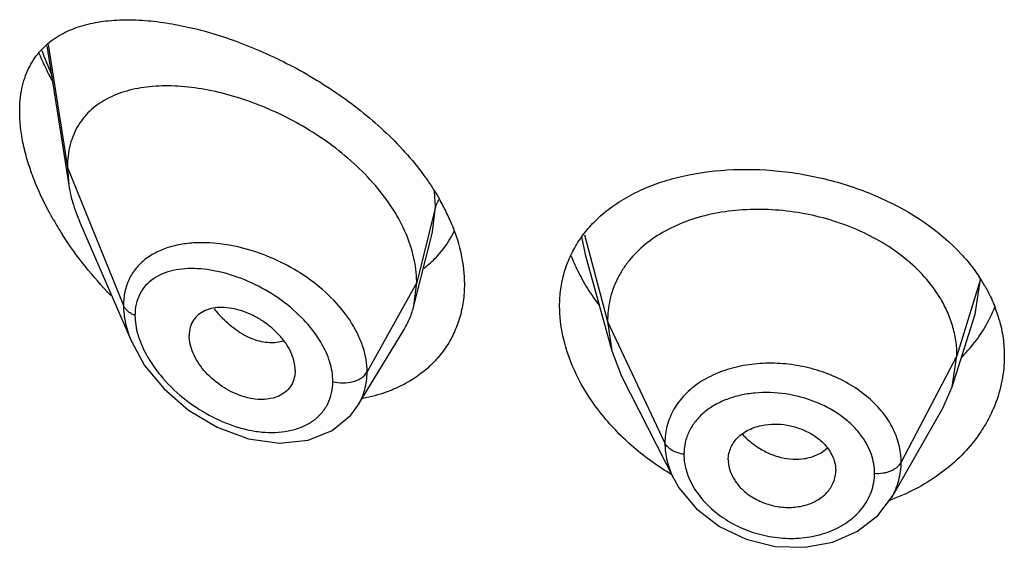
# Model space of a CAD drawing. Units: inches. Extents: x -0.1 to 22, y 4.2 to 14.3.
# Drawn here: x 20.6 to 20.9, y 9.9 to 10 of the extents above; entities that cross this region are included whole.
import ezdxf

# ---------------------------------------------------------------- set-up
doc = ezdxf.new("R2010")
doc.units = ezdxf.units.IN
doc.header["$LTSCALE"] = 1.21
doc.header["$MEASUREMENT"] = 0
doc.layers.get('0').update_dxf_attribs({"linetype": 'CONTINUOUS'})

msp = doc.modelspace()

# ---------------------------------------------------------------- linework, layer by layer
at = {"color": 7, "linetype": 'Continuous'}
for p, q in [((20.5742565862, 10.0113583691), (20.5811466585, 9.9675248805)), ((20.5806923427, 9.9731075501), (20.5811466585, 9.9675248805)), ((20.5847253693, 9.9555755183), (20.6009683325, 9.9181326279)), ((20.6898019353, 9.9295376337), (20.6956606454, 9.9527268717)), ((20.7437255458, 9.9457049575), (20.7520744719, 9.915354475900001)), ((20.6898019353, 9.9295376337), (20.6906923427, 9.9368700161)), ((20.8592865105, 9.904021613300001), (20.8665061821, 9.9268638138)), ((20.7507923414, 9.9246047021), (20.7520744731, 9.9153544738)), ((20.6721998664, 9.8981794234), (20.6866990071, 9.9220964952)), ((20.7520744731, 9.9153544738), (20.7551785797, 9.9074046027)), ((20.8592865115, 9.9040216151), (20.8607923414, 9.9137545759)), ((20.6524258222, 9.9092047367), (20.6522824664, 9.9075114359)), ((20.755178586, 9.907404590399999), (20.7716706921, 9.8750461997)), ((20.8563315617, 9.897297030399999), (20.8592865115, 9.9040216151)), ((20.669936833, 9.895079151100001), (20.6721960097, 9.898173101900001)), ((20.8402295461, 9.8691927505), (20.8563315534, 9.8972970158)), ((20.7887819434, 9.8810082806), (20.7888062552, 9.8804194892)), ((20.822600372, 9.8771497855), (20.8226211348, 9.8776667963)), ((20.7716704921, 9.8750465921), (20.7716953996, 9.8749978339))]:
    msp.add_line(p, q, dxfattribs=at)
at = {"color": 9, "linetype": 'Continuous'}
for p, q in [((20.5746735741, 10.0117842081), (20.5806923427, 9.9731075501)), ((20.5806923427, 9.9731075501), (20.5983719119, 9.9296272201)), ((20.6966170284, 9.9606885818), (20.696302441, 9.965553157899999)), ((20.6966170284, 9.9606885818), (20.6906923427, 9.9368700161)), ((20.6956905329, 9.9528461801), (20.6966170283, 9.960688581)), ((20.7425577625, 9.95132555), (20.743724719, 9.9457049751)), ((20.7434750348, 9.9518759572), (20.7507923414, 9.9246047021)), ((20.6906923427, 9.9368700161), (20.6750629672, 9.9087019345)), ((20.8682296431, 9.9379712008), (20.8607923414, 9.9137545759)), ((20.8665165335, 9.9268966149), (20.8682296431, 9.9379712005)), ((20.7507923414, 9.9246047021), (20.7688273562, 9.8863268089)), ((20.8607923414, 9.9137545759), (20.8432174444, 9.8802653987))]:
    msp.add_line(p, q, dxfattribs=at)
at = {"color": 7, "linetype": 'Continuous'}
for points in [[(20.6009474967, 9.9181808014), (20.6050396648, 9.9107828435), (20.6111267227, 9.9033533982), (20.6188722383, 9.8966735621), (20.6279131443, 9.8912755009), (20.637703646, 9.8876780372), (20.64753452, 9.886279051799999), (20.6565554028, 9.8872118756), (20.6641079921, 9.8902519035), (20.669936833, 9.895079151100001)], [(20.771697398, 9.8749940637), (20.7732593522, 9.8722747501), (20.7787753622, 9.8655866753), (20.7859855405, 9.860057518), (20.794434958, 9.856034771000001), (20.8035821492, 9.8538031841), (20.8128499691, 9.8534988476), (20.8216654604, 9.8551129152), (20.8295045005, 9.8585323284), (20.8359024866, 9.863513236900001), (20.840200398, 9.8691421467)]]:
    msp.add_lwpolyline(points, dxfattribs=at)
at = {"color": 9, "linetype": 'Continuous'}
for centre, radius, start, end in [((20.6724479912, 10.0458862603), 0.1060639664, 199.8140538632, 203.9796492922), ((20.6561193289, 9.9516906272), 0.037236675, 218.3446805822, 224.5384722791), ((20.8120547084, 9.8930864114), 0.0114695658, 301.3895939306, 313.4641141741), ((20.8177147718, 9.876796993500001), 0.0171244443, 340.3632751848, 359.9846166295)]:
    msp.add_arc(centre, radius, start, end, dxfattribs=at)
at = {"color": 7, "linetype": 'Continuous'}
for centre, radius, start, end in [((20.6709440011, 10.0510686154), 0.107713404, 202.9684981333, 206.7917883108), ((20.6794110531, 10.0552199868), 0.117142803, 206.7375963785, 207.8516092036), ((20.6231915656, 9.9741496387), 0.04256361860000001, 188.9541293266, 193.3713702581), ((20.6362278636, 9.9278088885), 0.0710081387, 26.1494626174, 29.8488795684), ((20.6419841422, 9.9306754933), 0.06457768650000001, 22.048882018, 26.11723248929999), ((20.672359708, 10.0116694585), 0.1106910482, 209.7406154696, 212.6691772437), ((20.6743050745, 9.9662865802), 0.0311394693, 328.8567279346, 334.8025776081), ((20.674597211, 9.9661242363), 0.0308054778, 316.3091897186, 328.8341469804), ((20.6738341275, 9.966875828200001), 0.0318764253, 306.9841029195, 316.2798070235), ((20.7958366128, 9.9675478701), 0.060775905, 201.4199821822, 206.2315870487), ((20.8011443964, 9.9701326958), 0.06667956530000001, 206.2080295336, 211.8309650744), ((20.8243561788, 9.9097139321), 0.0521909059, 29.9190861485, 33.6208949153), ((20.806607145, 9.9734423633), 0.0730663602, 211.7766882184, 216.7865485349), ((20.8308354431, 9.9129081317), 0.0449533291, 15.5316786647, 21.4973146643), ((20.8306488258, 9.9458432124), 0.0452688701, 329.2666856179001, 338.294702786), ((20.8288410877, 9.946914684400001), 0.0473702891, 325.2970425, 329.2701232371), ((20.8153960017, 9.9508820044), 0.0867654118, 238.5851672848, 239.1596289339), ((20.8168987173, 9.931739882999999), 0.0673462804, 289.8011714878, 290.5359883109)]:
    msp.add_arc(centre, radius, start, end, dxfattribs=at)
for points, knots in [([(20.5762504889, 10.013394595), (20.5778450088, 10.0145300715), (20.5813826187, 10.0164828896), (20.5872845183, 10.0184022428), (20.5937556879, 10.0194545401), (20.6007119357, 10.0197081971), (20.6080851256, 10.019215645), (20.6158089953, 10.0180122972), (20.6238179218, 10.0161226788), (20.6349847714, 10.0126441325), (20.6491280092, 10.006631957), (20.6655060289, 9.9970606938), (20.6805891423, 9.9851789375), (20.6892433012, 9.975680542300001), (20.6929596043, 9.9706016316)], [0, 0, 0, 0, 0.0441051405, 0.09026129039999999, 0.1392159633, 0.191347975, 0.2467727528, 0.3054657734, 0.3672822889, 0.4320092052, 0.5688200365999999, 0.7125155204000001, 0.8582021654, 1, 1, 1, 1]), ([(20.5656923427, 9.9907204591), (20.5656923427, 9.993152413899999), (20.5660111503, 9.9967317661), (20.5672123374, 10.0012178956), (20.5684292479, 10.0042301719), (20.5699610953, 10.006962002), (20.5723794076, 10.0102023839), (20.5746312283, 10.0122415005), (20.5762504889, 10.013394595)], [0, 0, 0, 0, 0.2805035958, 0.410524602, 0.5346348286, 0.6542250716, 0.7707173587, 1, 1, 1, 1]), ([(20.6855598909, 9.9559160009), (20.6841386303, 9.9586143515), (20.6807518363, 9.9638961866), (20.6745182215, 9.9711398759), (20.6672380243, 9.9777439253), (20.6591903494, 9.9835776497), (20.6506330447, 9.988550392899999), (20.6418050967, 9.992599264099999), (20.6329216816, 9.9956827789), (20.6241695676, 9.9977677123), (20.6157194039, 9.9988197213), (20.6077307293, 9.9987992338), (20.60036164, 9.9976518466), (20.5947876113, 9.995655375), (20.59089636, 9.9934076222), (20.5883059185, 9.9914213342), (20.5860373429, 9.9891080872), (20.5841249755, 9.986471097), (20.5826025319, 9.9835206962), (20.5810978716, 9.9791081752), (20.5806923427, 9.9755257044), (20.5806923427, 9.9731075501)], [0, 0, 0, 0, 0.0680780908, 0.139402084, 0.2127671394, 0.2869851688, 0.3608809247999999, 0.4333419217, 0.5034540971, 0.5704552626, 0.633812896, 0.6931098388, 0.7482103615000001, 0.7995584189, 0.8241586878, 0.8482821229999999, 0.8721988985, 0.8962302846, 0.9207254422, 0.9460210098999999, 1, 1, 1, 1]), ([(20.5702247524, 9.9692765757), (20.5695099238, 9.971107119600001), (20.5682344759, 9.9747483171), (20.5667960519, 9.9802210654), (20.565909754, 9.9855349315), (20.5656923427, 9.9890275882), (20.5656923427, 9.9907204591)], [0, 0, 0, 0, 0.2675653969, 0.5247257772, 0.769508497, 1, 1, 1, 1]), ([(20.6929596043, 9.9706016316), (20.6934036713, 9.9699947443), (20.6951234697, 9.9675787862), (20.6967149532, 9.965070790499999), (20.6978161453, 9.9631506389)], [0, 0, 0, 0, 0.2535830232, 1, 1, 1, 1]), ([(20.7485786257, 9.9578238166), (20.7501995445, 9.959267346799999), (20.7537297916, 9.9619653254), (20.7596274545, 9.9653336721), (20.7661395217, 9.9680766614), (20.7756901792, 9.9709315612), (20.7886808156, 9.9727844196), (20.8049110437, 9.9723791093), (20.818548442, 9.9699030077), (20.8291933948, 9.9666358212), (20.843910817, 9.9607668299), (20.8552355332, 9.9532979106), (20.8622254013, 9.9457081989)], [0, 0, 0, 0, 0.0526132463, 0.1072783994, 0.1642235947, 0.2235121069, 0.3485247374, 0.4803685163, 0.6155166640999999, 0.6830759992000001, 0.7498914256999999, 1, 1, 1, 1]), ([(20.576248876, 9.9567584749), (20.5756647129, 9.9577819536), (20.5734354084, 9.9618432942), (20.5714813326, 9.9660587063), (20.5702247524, 9.9692765757)], [0, 0, 0, 0, 0.254362655, 1, 1, 1, 1]), ([(20.5817817804, 9.9643062998), (20.5819537227, 9.9635796243), (20.5827354996, 9.9606063389), (20.5837993379, 9.9577101008), (20.5847253693, 9.9555755183)], [0, 0, 0, 0, 0.2429581497, 1, 1, 1, 1]), ([(20.7414575646, 9.9495247442), (20.742430132, 9.9510493862), (20.7446238647, 9.9539889341), (20.7472005065, 9.956596514600001), (20.7485786257, 9.9578238166)], [0, 0, 0, 0, 0.4949416534, 1, 1, 1, 1]), ([(20.8552240558, 9.9324350867), (20.8538435146, 9.9346572165), (20.8505767833, 9.9389505713), (20.8445588319, 9.9446203537), (20.8374619792, 9.9495368874), (20.8294973929, 9.9536123311), (20.8208704933, 9.9567465468), (20.8118160502, 9.9588770956), (20.8025763904, 9.959949377100001), (20.7934114046, 9.9599263403), (20.7845842154, 9.9588119954), (20.7763606769, 9.9565935364), (20.7689706263, 9.9533574427), (20.7625971468, 9.9491457677), (20.7582431, 9.944814596699999), (20.7554634501, 9.940965244700001), (20.7537565539, 9.9379145172), (20.7524286742, 9.9347256151), (20.751477391, 9.9314358464), (20.7509105371, 9.928051615900001), (20.7507923414, 9.9257608678), (20.7507923414, 9.9246047021)], [0, 0, 0, 0, 0.059615238, 0.1221963943, 0.187695663, 0.2556927544, 0.3255269346, 0.3963498813, 0.4671913908, 0.5370136229, 0.6047095981, 0.6693689733, 0.7304523748999999, 0.7877807240000001, 0.8424966698, 0.8693022921, 0.8957844698999999, 0.9219727254000001, 0.9478522583, 0.9736530626000001, 1, 1, 1, 1]), ([(20.6893985814, 9.946272282699999), (20.6891798867, 9.94708485), (20.6881766932, 9.950401785599999), (20.6867820275, 9.953595699700001), (20.6855598909, 9.9559160009)], [0, 0, 0, 0, 0.2429246613, 1, 1, 1, 1]), ([(20.7018388699, 9.9549177945), (20.7030642096, 9.9518854269), (20.7049757672, 9.9457999591), (20.7056923427, 9.9394455698), (20.7056923427, 9.9363735553)], [0, 0, 0, 0, 0.5156535252000001, 1, 1, 1, 1]), ([(20.5944226959, 9.932750025), (20.5915734011, 9.935690284), (20.5861635001, 9.9418363699), (20.5813814507, 9.9484853812), (20.5791798412, 9.951919809400001)], [0, 0, 0, 0, 0.5009071901, 1, 1, 1, 1]), ([(20.7356923427, 9.9293977662), (20.7356923427, 9.9312028969), (20.7359307226, 9.9347830403), (20.7370253393, 9.940010489199999), (20.7388457766, 9.9449689586), (20.7405185882, 9.948052761), (20.7414575646, 9.9495247442)], [0, 0, 0, 0, 0.2553537799, 0.5057137573, 0.7530151002, 1, 1, 1, 1]), ([(20.6906923427, 9.9368700161), (20.6906923427, 9.9376403853), (20.690578824, 9.9408088611), (20.6900219293, 9.9439562125), (20.6893985814, 9.946272282699999)], [0, 0, 0, 0, 0.2431063398, 1, 1, 1, 1]), ([(20.8622254013, 9.9457081989), (20.8627444578, 9.9451445989), (20.8647440792, 9.942890342), (20.8665726929, 9.9404830908), (20.8678165572, 9.938611789600001)], [0, 0, 0, 0, 0.2542823077, 1, 1, 1, 1]), ([(20.7056923427, 9.9363735553), (20.7056923427, 9.9345407003), (20.7054475018, 9.930919121599999), (20.7043156983, 9.9256587966), (20.702434489, 9.9207293209), (20.6998432501, 9.916199702), (20.6965847095, 9.912131155299999), (20.6927201375, 9.9085703975), (20.6883112437, 9.905562753), (20.6850963692, 9.9039612698), (20.6834285639, 9.9032583508)], [0, 0, 0, 0, 0.1296834841, 0.2558413051, 0.3793630983, 0.5015108152000001, 0.6235836416, 0.7467342288, 0.8719420325, 1, 1, 1, 1]), ([(20.8695916364, 9.9357455289), (20.8698887363, 9.9352287041), (20.8710268694, 9.9331652279), (20.8720169229, 9.931019601900001), (20.8726615824, 9.9293816217)], [0, 0, 0, 0, 0.2529843055, 1, 1, 1, 1]), ([(20.8593650863, 9.9233350707), (20.8588912692, 9.9249101793), (20.8577067921, 9.9280452946), (20.8561185843, 9.9309952467), (20.8552240558, 9.9324350867)], [0, 0, 0, 0, 0.4924764816, 1, 1, 1, 1]), ([(20.6866990071, 9.9220964952), (20.6873936006, 9.9232422095), (20.6886193546, 9.9256550401), (20.6894701238, 9.928223819), (20.6898019353, 9.9295376337)], [0, 0, 0, 0, 0.4971712779, 1, 1, 1, 1]), ([(20.7396836595, 9.9107249644), (20.7384079227, 9.9137535798), (20.7364248305, 9.9198777157), (20.7356923427, 9.926287564099999), (20.7356923427, 9.9293977662)], [0, 0, 0, 0, 0.5137680395, 1, 1, 1, 1]), ([(20.6524258222, 9.9092047367), (20.6524258222, 9.91115926), (20.6515845664, 9.9142145393), (20.6494813452, 9.9178434805), (20.6473277417, 9.9205138025), (20.6447592912, 9.9229166169), (20.6418926761, 9.9249936701), (20.6388372769, 9.926693817), (20.6356900378, 9.9279639272), (20.6325492482, 9.9287675648), (20.6295093561, 9.9290748702), (20.6266625137, 9.9288791123), (20.6240965247, 9.928157000499999), (20.6219184239, 9.9268788492), (20.6202583286, 9.9250498642), (20.6192383284, 9.922750967899999), (20.6190292757, 9.9210581287), (20.6190292757, 9.9201900495)], [0, 0, 0, 0, 0.1216000691, 0.189512869, 0.2608090588, 0.3340439592, 0.4077547379999999, 0.4805027929, 0.5510559786, 0.6183282300999999, 0.6815349269, 0.7403571106, 0.7948640536, 0.8459371628, 0.8954266003, 0.9459927151, 1, 1, 1, 1]), ([(20.8607923414, 9.9137545759), (20.8607923414, 9.9153705562), (20.860554515, 9.9186132384), (20.8598322053, 9.9217822288), (20.8593650863, 9.9233350707)], [0, 0, 0, 0, 0.4991353612, 1, 1, 1, 1]), ([(20.8741471913, 9.9249453352), (20.8746561028, 9.9231090052), (20.8754290295, 9.9193865629), (20.8756923427, 9.9155931121), (20.8756923427, 9.9137094605)], [0, 0, 0, 0, 0.5028888147, 1, 1, 1, 1]), ([(20.6522826914, 9.9075113199), (20.6521443153, 9.9067124932), (20.6516630195, 9.905162451699999), (20.6503042127, 9.903147776), (20.6484060813, 9.901592513999999), (20.6460783375, 9.9005492662), (20.6434321333, 9.9000305405), (20.6395114686, 9.899999491200001), (20.6343435773, 9.901261826599999), (20.6285520403, 9.9044380939), (20.6243580473, 9.9082267482), (20.6217147272, 9.911785221799999), (20.6202216295, 9.9145684855), (20.6192734794, 9.9173790994), (20.6190292757, 9.9192802146), (20.6190292757, 9.9201900495)], [0, 0, 0, 0, 0.0517155629, 0.1019606958, 0.1528689225, 0.2062025263, 0.2630404477, 0.3236649233, 0.4551780077000001, 0.5969483652, 0.7413461095999999, 0.8117005206, 0.87892801, 0.9419621575, 1, 1, 1, 1]), ([(20.8621529382, 9.9131843562), (20.8626764896, 9.9137125535), (20.8646982399, 9.9158409928), (20.8665373347, 9.9181438288), (20.8677848966, 9.919945738500001)], [0, 0, 0, 0, 0.2533621912, 1, 1, 1, 1]), ([(20.7485885414, 9.895803742), (20.7476647773, 9.8969779203), (20.7442192981, 9.9016458328), (20.7413558593, 9.9067551411), (20.7396836595, 9.9107249644)], [0, 0, 0, 0, 0.2575134168, 1, 1, 1, 1]), ([(20.8756923427, 9.9137094605), (20.8756923427, 9.9110962235), (20.8751850683, 9.9058283769), (20.8736894607, 9.9007536916), (20.8727141379, 9.89829763)], [0, 0, 0, 0, 0.4972037952, 1, 1, 1, 1]), ([(20.6834285639, 9.9032583508), (20.6826667876, 9.90293729), (20.6795265207, 9.901719399500001), (20.6762521823, 9.900855376900001), (20.6737549997, 9.9003886203)], [0, 0, 0, 0, 0.2455139513, 1, 1, 1, 1]), ([(20.7701712157, 9.8768350233), (20.7659979153, 9.8793839136), (20.7581985758, 9.8850972333), (20.751510322, 9.8920899247), (20.7485885414, 9.895803742)], [0, 0, 0, 0, 0.5085662639, 1, 1, 1, 1]), ([(20.8727141379, 9.89829763), (20.8720485655, 9.8966215831), (20.8704931976, 9.8933180915), (20.868554226, 9.890225126799999), (20.8674910065, 9.8887261431)], [0, 0, 0, 0, 0.4952757077, 1, 1, 1, 1]), ([(20.8004391673, 9.8920716011), (20.8017218797, 9.8922610448), (20.80436314, 9.8924025537), (20.808312207, 9.891886947), (20.8121224091, 9.8907049282), (20.8156096094, 9.888938239), (20.8185681024, 9.8866295209), (20.8208268462, 9.8838853175), (20.8222601194, 9.8808585048), (20.8226211348, 9.878708286), (20.8226211348, 9.8776667963)], [0, 0, 0, 0, 0.1318983613, 0.2672666396, 0.4030799343, 0.5358331137, 0.6628141301, 0.782121671, 0.8940552379000001, 1, 1, 1, 1]), ([(20.7887819434, 9.8810082806), (20.7887819434, 9.8816823582), (20.7889288853, 9.8830330016), (20.7895700594, 9.884969669), (20.7906012385, 9.886759469400001), (20.792501256, 9.8889277245), (20.7957847772, 9.891017871599999), (20.7988312542, 9.891834128500001), (20.8004391673, 9.8920716011)], [0, 0, 0, 0, 0.1154669688, 0.2306179297, 0.3471090664, 0.466896708, 0.7215828237999999, 1, 1, 1, 1]), ([(20.8674910065, 9.8887261431), (20.8659286006, 9.88652338), (20.8623697552, 9.8823026385), (20.8560105747, 9.8767986036), (20.8486764111, 9.8721440204), (20.8433126804, 9.8697181801), (20.8405234994, 9.8686733217)], [0, 0, 0, 0, 0.2377745752, 0.4836075875, 0.7377613578, 1, 1, 1, 1]), ([(20.7888001473, 9.8804199803), (20.7888616811, 9.8794186694), (20.7893063708, 9.8773682732), (20.7907461811, 9.8744816515), (20.7929107835, 9.8718396666), (20.7947295083, 9.8703631979), (20.7957212542, 9.8696972322)], [0, 0, 0, 0, 0.2283513658, 0.47061295, 0.7280814521, 1, 1, 1, 1]), ([(20.7957212542, 9.8696972322), (20.7969693376, 9.8688591338), (20.7990057458, 9.8678066474), (20.8018851722, 9.8668313043), (20.8041284873, 9.8663175029), (20.8064014473, 9.8660473236), (20.8086634063, 9.866030547000001), (20.8108743744, 9.8662537279), (20.8136564498, 9.8668466236), (20.8168273991, 9.868125159), (20.8199162213, 9.8705351347), (20.8219658415, 9.8736292707), (20.8225428694, 9.8759852075), (20.822606885, 9.8771490555)], [0, 0, 0, 0, 0.1361618991, 0.205565937, 0.2750855896, 0.3441892857, 0.4124702078, 0.4795540883, 0.5450348251, 0.6697276573, 0.7856916540000001, 0.8944296523999999, 1, 1, 1, 1])]:
    msp.add_open_spline(points, degree=3, knots=knots, dxfattribs=at)
at = {"color": 9, "linetype": 'Continuous'}
for points, knots in [([(20.6976185518, 9.962929168099999), (20.697501731, 9.9627519354), (20.6970767544, 9.962050315399999), (20.6967638025, 9.9612785723), (20.6966170284, 9.9606885816)], [0, 0, 0, 0, 0.2587889372, 1, 1, 1, 1]), ([(20.6223407516, 9.949386929600001), (20.6207019859, 9.9493586099), (20.6175112155, 9.9491205102), (20.6129405754, 9.9481472731), (20.6087996967, 9.946551177), (20.6051875134, 9.944316372100001), (20.6022135462, 9.9414430266), (20.5999998273, 9.937957962999999), (20.598652158, 9.9339459087), (20.5983719683, 9.931087637200001), (20.5983719117, 9.9296272207)], [0, 0, 0, 0, 0.1412463285, 0.2748933083, 0.4013468998, 0.5218157251, 0.6385179579, 0.7546933113, 0.8741444884, 1, 1, 1, 1]), ([(20.6750629672, 9.9087019345), (20.6750628968, 9.9113020848), (20.6743619686, 9.915314025399999), (20.6723515987, 9.9203792349), (20.6695036943, 9.9255623527), (20.66464956, 9.9316359035), (20.657392768, 9.9378773326), (20.6490883878, 9.9429498322), (20.6402226916, 9.9466716134), (20.6312535162, 9.9489357206), (20.625240976, 9.9494370487), (20.6223407516, 9.949386929600001)], [0, 0, 0, 0, 0.1075074083, 0.1650359779, 0.2250217356, 0.3514086907, 0.484009125, 0.618923302, 0.7521270058, 0.8800676397, 1, 1, 1, 1]), ([(20.6544930428, 9.9257867801), (20.6522213585, 9.9280865865), (20.6472182718, 9.9322122365), (20.6389250108, 9.9369256811), (20.6316362525, 9.9395918033), (20.6258652909, 9.9408281079), (20.6217378726, 9.9412836156), (20.6177943781, 9.9412661228), (20.6140976486, 9.9407543666), (20.6107156792, 9.9397229116), (20.6077307053, 9.9381398847), (20.6052410527, 9.9359853609), (20.6033671487, 9.9332628082), (20.6022222883, 9.9300381227), (20.6019876272, 9.927715582200001), (20.6019875597, 9.9265213074)], [0, 0, 0, 0, 0.1494872167, 0.2977687944, 0.4393343152, 0.5063573808, 0.5703265221, 0.6309861075, 0.6882670636, 0.7423109419, 0.7936737495999999, 0.8433907144, 0.8931024597, 0.9447722581999999, 1, 1, 1, 1]), ([(20.5983719119, 9.9296272201), (20.5983720153, 9.9277382439), (20.5988682662, 9.9237996021), (20.6001381053, 9.920053661499999), (20.6009485764, 9.91817834)], [0, 0, 0, 0, 0.4804185801, 1, 1, 1, 1]), ([(20.6019875597, 9.9265213074), (20.6015604284, 9.9266865024), (20.6007582267, 9.927064034099999), (20.5997075042, 9.9277926434), (20.5988890102, 9.9286426428), (20.5985066675, 9.9292958152), (20.5983719119, 9.9296272201)], [0, 0, 0, 0, 0.2810488492, 0.54159084, 0.7804486426999999, 1, 1, 1, 1]), ([(20.6019875597, 9.9265213074), (20.6019877084, 9.924503274700001), (20.6027059225, 9.920240318200001), (20.6044057299, 9.9163029215), (20.60547253, 9.914334431)], [0, 0, 0, 0, 0.474049368, 1, 1, 1, 1]), ([(20.6487788357, 9.918444171), (20.648079527, 9.918211207999999), (20.6465913113, 9.9178871921), (20.6442505109, 9.917824549199999), (20.6418016184, 9.9181653555), (20.6392906204, 9.9189034466), (20.6367630685, 9.9200341947), (20.6342690176, 9.921547929299999), (20.6318435164, 9.923402748200001), (20.6303201779, 9.9248193841), (20.6295777847, 9.925573269)], [0, 0, 0, 0, 0.1028258965, 0.2108051441, 0.325106109, 0.4463290745, 0.5747278661999999, 0.7102875511, 0.8523984237000001, 1, 1, 1, 1]), ([(20.6605382072, 9.9180494881), (20.66013208, 9.918736230499999), (20.658363399, 9.9214978334), (20.6562357332, 9.9240225162), (20.6544930428, 9.9257867801)], [0, 0, 0, 0, 0.2434170471, 1, 1, 1, 1]), ([(20.6642936074, 9.9057260719), (20.6642935024, 9.907788656000001), (20.6637401542, 9.9109772839), (20.6621871002, 9.9150298159), (20.6611293033, 9.9170499718), (20.6605382072, 9.9180494881)], [0, 0, 0, 0, 0.4756576285, 0.7322086192, 1, 1, 1, 1]), ([(20.60547253, 9.914334431), (20.6057859198, 9.913756155), (20.6071285183, 9.911431371399999), (20.6087055578, 9.9092446594), (20.6099936056, 9.9076806731)], [0, 0, 0, 0, 0.2450721326, 1, 1, 1, 1]), ([(20.8432174444, 9.8802653987), (20.8432174426, 9.8821561002), (20.8427102891, 9.8860239067), (20.8405218011, 9.8915748666), (20.8370081262, 9.8967445479), (20.8323162945, 9.9013460427), (20.8266330964, 9.905222632100001), (20.8201914792, 9.9082719008), (20.8132239405, 9.9103767279), (20.8059945521, 9.9114677503), (20.7987737112, 9.911524846799999), (20.7918230861, 9.9105534428), (20.7863912192, 9.9088697136), (20.7824368194, 9.9070166433), (20.7788843169, 9.9049142181), (20.7750203201, 9.901752633600001), (20.7714894569, 9.8971328706), (20.7693057722, 9.8919004255), (20.7688273545, 9.8881779874), (20.7688273562, 9.8863268089)], [0, 0, 0, 0, 0.0550264349, 0.1121171315, 0.1721683159, 0.2356035313, 0.3022656756, 0.3714697401, 0.442234002, 0.5133420415, 0.5835405232, 0.6516699381000001, 0.7168305204000001, 0.7481538951000001, 0.7785892345000001, 0.8368236609999999, 0.8922455997, 0.9461238324, 1, 1, 1, 1]), ([(20.6099936056, 9.9076806731), (20.6121130327, 9.9051072012), (20.6168911253, 9.9004102433), (20.6251017931, 9.894891550499999), (20.6325455303, 9.891701877100001), (20.6385719923, 9.8901953445), (20.644279897, 9.8894513065), (20.6498660284, 9.8897761699), (20.654879215, 9.8914129862), (20.6581162111, 9.8932251429), (20.6608008429, 9.895634211399999), (20.66280817, 9.8986019351), (20.6640351892, 9.902032391799999), (20.6642935588, 9.9044810802), (20.6642936074, 9.9057260719)], [0, 0, 0, 0, 0.1456818924, 0.2905332668, 0.4301449402, 0.4970137095, 0.5613956434, 0.6814119990999999, 0.7372814325, 0.790677799, 0.8423436101999999, 0.8934805509999999, 0.9455970295, 1, 1, 1, 1]), ([(20.6642936074, 9.9057260719), (20.6653273349, 9.905432355), (20.6674890579, 9.9051491341), (20.6701584674, 9.9054811199), (20.6721065164, 9.9061693615), (20.6736909057, 9.9070350851), (20.674663293, 9.9079816059), (20.6750629672, 9.9087019344)], [0, 0, 0, 0, 0.271723608, 0.5436999195000001, 0.6720579734000001, 0.7917076657, 1, 1, 1, 1]), ([(20.6722002904, 9.8981792995), (20.6726685037, 9.8989517559), (20.6735013684, 9.9005703283), (20.6747110635, 9.9040483997), (20.6750629262, 9.90684075), (20.6750629669, 9.908701934)], [0, 0, 0, 0, 0.2458582492, 0.493415087, 1, 1, 1, 1]), ([(20.830869744, 9.8883765478), (20.8300297141, 9.8895481717), (20.8280985505, 9.8917972819), (20.8246549597, 9.894738717100001), (20.8206954603, 9.8972619709), (20.8148547519, 9.90001958), (20.806955464, 9.9021371006), (20.7988396617, 9.9024106145), (20.7926392451, 9.9014649177), (20.7883496766, 9.9002027517), (20.784475433, 9.898392961699999), (20.7811204945, 9.8960653213), (20.7783808954, 9.893266197300001), (20.7763460244, 9.890053482899999), (20.7751008897, 9.8865117922), (20.7748287157, 9.8840280305), (20.7748287276, 9.8827862948)], [0, 0, 0, 0, 0.0615165132, 0.1258289384, 0.1926072503, 0.2612501533, 0.4008473258, 0.538262028, 0.6043549667, 0.6678374714, 0.7284031515999999, 0.7860502288, 0.8411450879000001, 0.8944323324, 0.9470139871, 1, 1, 1, 1]), ([(20.7932329391, 9.8890810397), (20.7935888804, 9.8886954054), (20.7950729931, 9.8871907837), (20.7967475412, 9.885875584099999), (20.798079581, 9.8850112537)], [0, 0, 0, 0, 0.2484012072, 1, 1, 1, 1]), ([(20.7688273562, 9.8863268089), (20.7688273696, 9.8844215123), (20.7693440524, 9.88050429), (20.770764283, 9.8768282964), (20.7716719065, 9.8750465026)], [0, 0, 0, 0, 0.4879196944, 1, 1, 1, 1]), ([(20.7748287276, 9.8827862948), (20.774149106, 9.8828786775), (20.7728485037, 9.8831703164), (20.7710954148, 9.8839347934), (20.7697021991, 9.884975815399999), (20.7690442677, 9.8858664305), (20.7688273562, 9.8863268089)], [0, 0, 0, 0, 0.2848619457, 0.5501276039999999, 0.7886313931000001, 1, 1, 1, 1]), ([(20.8348392155, 9.8767923958), (20.8348392419, 9.8787968831), (20.8340984288, 9.8829519903), (20.8321094725, 9.8866474481), (20.830869744, 9.8883765478)], [0, 0, 0, 0, 0.4851019911, 1, 1, 1, 1]), ([(20.798079581, 9.8850112537), (20.7992189814, 9.8842719225), (20.8015884649, 9.882984154199999), (20.8064657549, 9.8812902114), (20.8103793335, 9.8810623282), (20.8128172971, 9.8814472138)], [0, 0, 0, 0, 0.2637511812, 0.5207219418, 1, 1, 1, 1]), ([(20.8128172971, 9.8814472138), (20.8132926334, 9.881522256), (20.8151052471, 9.8818880689), (20.8168610007, 9.882582197), (20.8180286845, 9.8832954692)], [0, 0, 0, 0, 0.26018787, 1, 1, 1, 1]), ([(20.7748287276, 9.8827862948), (20.7748287232, 9.8822981737), (20.7749144936, 9.880300799199999), (20.775335776, 9.8783219559), (20.7758085005, 9.8768882061)], [0, 0, 0, 0, 0.2443302856, 1, 1, 1, 1]), ([(20.8348392155, 9.8767923958), (20.8357288341, 9.8767350777), (20.8370678503, 9.8767915908), (20.8387768032, 9.877153416599999), (20.8399623055, 9.8775543324), (20.8410291801, 9.8780783106), (20.8422055997, 9.8788849117), (20.8429112435, 9.8796819309), (20.8432174444, 9.8802653987)], [0, 0, 0, 0, 0.2812895315, 0.4185001719, 0.5503270424, 0.6751922395000001, 0.7920820643, 1, 1, 1, 1]), ([(20.8402277169, 9.8691932548), (20.8411928124, 9.870878985900001), (20.8427037979, 9.8744785592), (20.8432174062, 9.8783520325), (20.8432174444, 9.8802653987)], [0, 0, 0, 0, 0.5037709812, 1, 1, 1, 1]), ([(20.7758085005, 9.8768882061), (20.7764938666, 9.8748095245), (20.7786014154, 9.870709547799999), (20.7816635274, 9.8672942298), (20.7834132809, 9.8657220408)], [0, 0, 0, 0, 0.4819902388, 1, 1, 1, 1]), ([(20.830895123, 9.8657747054), (20.8315290101, 9.8665745174), (20.8326635875, 9.8682559939), (20.8335081673, 9.8701017754), (20.8338432969, 9.8710422327)], [0, 0, 0, 0, 0.5054881409, 1, 1, 1, 1]), ([(20.7834132809, 9.8657220408), (20.7850676657, 9.8642355426), (20.7887468527, 9.861558138), (20.794941316, 9.8585854111), (20.8016403286, 9.8567267213), (20.8085131927, 9.8560878105), (20.8152206869, 9.856697620599999), (20.8214280817, 9.858534777100001), (20.8267998081, 9.8615258871), (20.8297067722, 9.8642752944), (20.830895123, 9.8657747054)], [0, 0, 0, 0, 0.1272464048, 0.2584504819, 0.3911649562, 0.5228793141, 0.6512353431, 0.7742273412999999, 0.8905403293999999, 1, 1, 1, 1])]:
    msp.add_open_spline(points, degree=3, knots=knots, dxfattribs=at)

doc.saveas('drawing.dxf')
